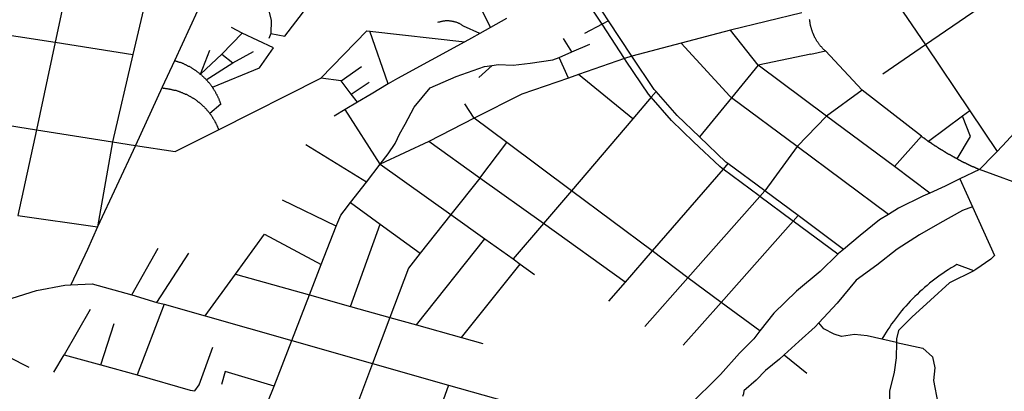
# Model space of a CAD drawing. Extents: x 7696 to 9796, y -789 to 696.
# Drawn here: x 9048 to 9102, y 40 to 61 of the extents above; entities that cross this region are included whole.
import ezdxf

# ---------------------------------------------------------------- set-up
doc = ezdxf.new("R2010")
doc.units = 0
doc.header["$MEASUREMENT"] = 0
doc.layers.add('EIAB_EIXORUAS', color=252, linetype='CONTINUOUS')

msp = doc.modelspace()

# ---------------------------------------------------------------- linework, layer by layer
at = {"layer": 'EIAB_EIXORUAS'}
for points, elevation in [([(9054.926, 63.67), (9053.819, 58.912)], 547.762), ([(9058.207, 63.164), (9056.094, 58.574)], 548.269), ([(9073.422, 60.397), (9072.297, 62.725)], 546.683), ([(9079.899, 60.768), (9078.643, 62.692)], 546.514), ([(9095.062, 62.709), (9097.264, 59.452)], 549.99), ([(9102.057, 62.742), (9097.264, 59.452)], 549.956), ([(9050.203, 62.59), (9049.553, 59.587)], 546.041), ([(9079.541, 60.582), (9078.271, 62.523)], 546.952), ([(9061.294, 61.24), (9061.399, 60.785), (9061.384, 60.076)], 546.21), ([(9061.384, 60.076), (9062.154, 59.924), (9063.347, 61.494)], 546.412), ([(9090.494, 61.207), (9086.574, 60.245)], 548.1), ([(9072.845, 60.076), (9071.935, 60.464), (9071.908, 60.498), (9071.883, 60.515), (9071.856, 60.532), (9071.83, 60.549), (9071.804, 60.565), (9071.774, 60.582), (9071.748, 60.599), (9071.72, 60.616), (9071.69, 60.616), (9071.661, 60.633), (9071.634, 60.65), (9071.605, 60.65), (9071.572, 60.667), (9071.542, 60.684), (9071.513, 60.7), (9071.483, 60.7), (9071.451, 60.717), (9071.42, 60.717), (9071.387, 60.734), (9071.355, 60.734), (9071.325, 60.734), (9071.292, 60.751), (9071.26, 60.751), (9071.226, 60.751), (9071.193, 60.751), (9071.161, 60.768), (9071.13, 60.768), (9071.097, 60.768), (9071.065, 60.768), (9071.031, 60.768), (9070.998, 60.768), (9070.964, 60.768), (9070.932, 60.768), (9070.899, 60.751), (9070.865, 60.751), (9070.833, 60.751), (9070.799, 60.751), (9070.766, 60.734), (9070.732, 60.734), (9070.7, 60.717), (9070.666, 60.717), (9070.633, 60.7), (9070.603, 60.7), (9070.569, 60.684), (9070.519, 60.667)], 547.256), ([(9074.3, 60.886), (9073.422, 60.397)], 546.649), ([(9079.541, 60.582), (9078.567, 60.076)], 547.864), ([(9079.899, 60.768), (9079.541, 60.582)], 546.919), ([(9080.775, 58.692), (9079.541, 60.582)], 549.821), ([(9081.176, 58.827), (9079.899, 60.768)], 549.551), ([(9091.781, 59.114), (9091.758, 59.131), (9091.731, 59.148), (9091.709, 59.182), (9091.686, 59.199), (9091.667, 59.215), (9091.644, 59.249), (9091.622, 59.266), (9091.603, 59.283), (9091.579, 59.317), (9091.56, 59.334), (9091.537, 59.35), (9091.518, 59.384), (9091.499, 59.401), (9091.48, 59.435), (9091.46, 59.452), (9091.441, 59.485), (9091.421, 59.502), (9091.402, 59.536), (9091.386, 59.553), (9091.367, 59.587), (9091.352, 59.604), (9091.332, 59.637), (9091.316, 59.654), (9091.3, 59.688), (9091.284, 59.722), (9091.268, 59.739), (9091.252, 59.755), (9091.237, 59.789), (9091.221, 59.823), (9091.208, 59.857), (9091.192, 59.874), (9091.18, 59.907), (9091.167, 59.941), (9091.15, 59.958), (9091.139, 59.992), (9091.126, 60.025), (9091.113, 60.042), (9091.104, 60.076), (9091.091, 60.11), (9091.078, 60.144), (9091.069, 60.16), (9091.06, 60.194), (9091.048, 60.228), (9091.038, 60.245), (9091.029, 60.279), (9091.02, 60.312), (9091.011, 60.346), (9091.001, 60.38), (9090.995, 60.397), (9090.986, 60.43), (9090.98, 60.464), (9090.971, 60.498), (9090.964, 60.532), (9090.959, 60.549), (9090.953, 60.582), (9090.948, 60.616), (9090.944, 60.65), (9090.939, 60.684), (9090.933, 60.717), (9090.931, 60.751), (9090.928, 60.768), (9090.921, 60.802), (9090.919, 60.835)], 550.024), ([(9045.477, 60.211), (9049.553, 59.587)], 546.075), ([(9058.173, 57.123), (9060.761, 58.186), (9061.521, 59.283), (9059.798, 60.093)], 550.564), ([(9058.691, 58.945), (9059.798, 60.093)], 548.033), ([(9059.798, 60.093), (9059.227, 60.397)], 546.109), ([(9061.384, 60.076), (9061.261, 59.789)], 546.716), ([(9064.124, 57.629), (9066.637, 60.211), (9066.813, 60.194)], 550.226), ([(9066.813, 60.194), (9072.021, 59.62)], 547.999), ([(9067.809, 57.309), (9066.813, 60.194)], 551.002), ([(9072.845, 60.076), (9072.38, 59.806), (9072.021, 59.62)], 547.965), ([(9073.422, 60.397), (9072.845, 60.076)], 547.223), ([(9086.574, 60.245), (9083.881, 59.536)], 548.64), ([(9088.097, 58.338), (9086.574, 60.245)], 550.935), ([(9049.553, 59.587), (9048.525, 54.794)], 552.319), ([(9049.553, 59.587), (9053.819, 58.912)], 547.796), ([(9072.021, 59.62), (9068.322, 57.595), (9067.809, 57.309)], 550.969), ([(9077.872, 59.064), (9077.425, 59.789)], 548.876), ([(9077.872, 59.064), (9078.861, 59.485)], 548.842), ([(9083.881, 59.536), (9081.176, 58.827)], 549.518), ([(9086.633, 56.549), (9086.536, 56.634), (9083.881, 59.536)], 552.521), ([(9097.264, 59.452), (9094.934, 57.849)], 551.711), ([(9097.264, 59.452), (9099.7, 55.824)], 553.837), ([(9053.819, 58.912), (9052.701, 54.136)], 553.162), ([(9057.524, 57.832), (9058.04, 59.148)], 549.112), ([(9057.524, 57.832), (9058.691, 58.945)], 549.079), ([(9058.691, 58.945), (9059.299, 58.456)], 548.572), ([(9059.299, 58.456), (9060.434, 59.08)], 548.539), ([(9077.193, 58.76), (9077.872, 59.064)], 549.281), ([(9090.992, 58.945), (9088.097, 58.338)], 550.901), ([(9090.992, 58.945), (9091.781, 59.114)], 550.26), ([(9093.79, 56.971), (9091.781, 59.114)], 552.42), ([(9056.094, 58.574), (9055.424, 57.123)], 550.361), ([(9056.094, 58.574), (9056.161, 58.574), (9056.194, 58.557), (9056.223, 58.557), (9056.257, 58.54), (9056.286, 58.524), (9056.315, 58.524), (9056.345, 58.507), (9056.374, 58.507), (9056.407, 58.49), (9056.437, 58.473), (9056.467, 58.473), (9056.495, 58.456), (9056.526, 58.439), (9056.554, 58.439), (9056.584, 58.422), (9056.614, 58.405), (9056.643, 58.389), (9056.672, 58.372), (9056.699, 58.372), (9056.728, 58.355), (9056.758, 58.338), (9056.787, 58.321), (9056.814, 58.304), (9056.843, 58.287), (9056.872, 58.27), (9056.898, 58.27), (9056.928, 58.254), (9056.954, 58.237), (9056.984, 58.22), (9057.01, 58.203), (9057.035, 58.186), (9057.065, 58.169), (9057.091, 58.152), (9057.117, 58.135), (9057.143, 58.119), (9057.169, 58.102), (9057.199, 58.085), (9057.222, 58.068), (9057.247, 58.051), (9057.274, 58.034), (9057.3, 58), (9057.326, 57.984), (9057.352, 57.967), (9057.378, 57.95), (9057.4, 57.933), (9057.426, 57.916), (9057.45, 57.899), (9057.475, 57.865), (9057.498, 57.849), (9057.524, 57.832)], 549.146), ([(9057.841, 57.528), (9059.299, 58.456)], 549.855), ([(9068.317, 54.305), (9068.426, 54.558), (9068.736, 55.098), (9069.229, 56.026), (9070.121, 57.089), (9071.538, 57.714), (9073.099, 58.254), (9073.521, 58.321)], 553.804), ([(9073.521, 58.321), (9072.781, 57.663)], 550.699), ([(9073.521, 58.321), (9073.846, 58.372), (9074.665, 58.338), (9075.598, 58.439), (9076.842, 58.625)], 549.923), ([(9076.842, 58.625), (9077.193, 58.76)], 549.484), ([(9077.693, 57.629), (9077.193, 58.76)], 551.137), ([(9080.775, 58.692), (9078.253, 57.815)], 551.036), ([(9081.176, 58.827), (9080.775, 58.692)], 549.787), ([(9082.23, 56.583), (9082.184, 56.617), (9082.084, 56.735), (9080.858, 58.557), (9080.775, 58.692)], 552.285), ([(9082.502, 56.887), (9082.401, 57.005), (9081.176, 58.827)], 552.015), ([(9088.097, 58.338), (9086.633, 56.549)], 552.487), ([(9091.841, 55.537), (9088.097, 58.338)], 553.736), ([(9105.078, 58.389), (9104.653, 57.984), (9104.049, 57.19), (9103.477, 56.499), (9102.487, 55.014), (9101.737, 54.17), (9101.198, 53.596)], 556.234), ([(9057.524, 57.832), (9057.547, 57.815), (9057.573, 57.798), (9057.595, 57.781), (9057.618, 57.747), (9057.641, 57.73), (9057.664, 57.714), (9057.686, 57.697), (9057.709, 57.663), (9057.731, 57.646), (9057.754, 57.629), (9057.777, 57.595), (9057.8, 57.579), (9057.819, 57.562), (9057.841, 57.528)], 549.889), ([(9065.235, 57.477), (9066.345, 58.254)], 550.496), ([(9078.253, 57.815), (9077.693, 57.629)], 551.104), ([(9081.217, 55.385), (9078.253, 57.815)], 553.5), ([(9057.841, 57.528), (9057.861, 57.511), (9057.884, 57.494), (9057.903, 57.46), (9057.925, 57.444), (9057.944, 57.41), (9057.964, 57.393), (9057.983, 57.376), (9058.007, 57.342), (9058.026, 57.325), (9058.045, 57.292), (9058.064, 57.275), (9058.08, 57.241), (9058.099, 57.224), (9058.118, 57.19), (9058.137, 57.174), (9058.153, 57.14), (9058.173, 57.123)], 550.598), ([(9058.54, 54.811), (9064.124, 57.629)], 552.791), ([(9065.235, 57.477), (9064.124, 57.629)], 550.53), ([(9065.785, 56.752), (9065.235, 57.477)], 551.374), ([(9065.785, 56.752), (9066.772, 57.393)], 551.34), ([(9067.809, 57.309), (9066.878, 56.752), (9066.122, 56.313)], 551.812), ([(9077.693, 57.629), (9075.139, 56.752), (9072.524, 55.419)], 552.926), ([(9055.424, 57.123), (9053.959, 53.934)], 553.534), ([(9055.424, 57.123), (9055.472, 57.072), (9055.505, 57.072), (9055.538, 57.072), (9055.571, 57.072), (9055.604, 57.055), (9055.637, 57.055), (9055.669, 57.055), (9055.7, 57.055), (9055.733, 57.039), (9055.765, 57.039), (9055.799, 57.039), (9055.828, 57.022), (9055.861, 57.022), (9055.894, 57.022), (9055.924, 57.005), (9055.956, 57.005), (9055.99, 56.988), (9056.02, 56.988), (9056.052, 56.971), (9056.082, 56.971), (9056.114, 56.954), (9056.144, 56.954), (9056.178, 56.954), (9056.206, 56.937), (9056.239, 56.92), (9056.269, 56.92), (9056.299, 56.904), (9056.332, 56.904), (9056.361, 56.887), (9056.391, 56.87), (9056.42, 56.87), (9056.453, 56.853), (9056.483, 56.836), (9056.512, 56.836), (9056.542, 56.819), (9056.571, 56.802), (9056.601, 56.785), (9056.63, 56.785), (9056.66, 56.769), (9056.689, 56.752), (9056.719, 56.752), (9056.747, 56.735), (9056.775, 56.718), (9056.803, 56.701), (9056.833, 56.684), (9056.859, 56.667), (9056.889, 56.65), (9056.918, 56.634), (9056.943, 56.634), (9056.974, 56.617), (9056.999, 56.6), (9057.026, 56.583), (9057.055, 56.566), (9057.082, 56.549), (9057.107, 56.532), (9057.136, 56.515), (9057.163, 56.499), (9057.189, 56.482), (9057.216, 56.465), (9057.241, 56.448), (9057.267, 56.431), (9057.294, 56.414), (9057.316, 56.397), (9057.342, 56.364), (9057.367, 56.347), (9057.394, 56.33), (9057.417, 56.313), (9057.443, 56.296), (9057.466, 56.279), (9057.492, 56.245), (9057.514, 56.229), (9057.54, 56.212), (9057.563, 56.195), (9057.586, 56.178), (9057.608, 56.144), (9057.631, 56.127), (9057.654, 56.11), (9057.676, 56.094), (9057.699, 56.06), (9057.722, 56.043), (9057.745, 56.026), (9057.767, 55.992), (9057.786, 55.975), (9057.809, 55.959), (9057.828, 55.925), (9057.852, 55.908), (9057.871, 55.874), (9057.893, 55.857), (9057.913, 55.84), (9057.932, 55.807), (9057.951, 55.79), (9057.974, 55.756), (9057.99, 55.739), (9058.009, 55.705), (9058.028, 55.689)], 551.981), ([(9058.173, 57.123), (9058.189, 57.089), (9058.208, 57.072), (9058.224, 57.039), (9058.24, 57.022), (9058.259, 56.988), (9058.276, 56.971), (9058.291, 56.937), (9058.307, 56.904), (9058.323, 56.887), (9058.339, 56.853), (9058.351, 56.819), (9058.367, 56.802), (9058.383, 56.769), (9058.4, 56.752), (9058.413, 56.718), (9058.424, 56.684), (9058.44, 56.667), (9058.453, 56.634), (9058.465, 56.6), (9058.478, 56.583), (9058.494, 56.549), (9058.508, 56.515), (9058.519, 56.482), (9058.529, 56.465), (9058.541, 56.431), (9058.554, 56.397), (9058.567, 56.38), (9058.575, 56.347), (9058.589, 56.313), (9058.597, 56.279), (9058.607, 56.262), (9058.619, 56.229), (9058.629, 56.195), (9058.028, 55.689)], 551.947), ([(9066.122, 56.313), (9065.785, 56.752)], 551.846), ([(9082.502, 56.887), (9082.23, 56.583)], 552.251), ([(9084.874, 54.406), (9083.66, 55.57), (9082.502, 56.887)], 554.614), ([(9093.79, 56.971), (9091.841, 55.537)], 553.702), ([(9097.042, 54.44), (9093.79, 56.971)], 554.985), ([(9066.122, 56.313), (9065.461, 55.908)], 552.116), ([(9072.524, 55.419), (9072.017, 56.212)], 552.96), ([(9082.23, 56.583), (9081.217, 55.385)], 553.466), ([(9086.17, 52.634), (9086.118, 52.668), (9086.001, 52.769), (9084.556, 54.136), (9083.342, 55.3), (9082.23, 56.583)], 556.571), ([(9086.633, 56.549), (9084.874, 54.406)], 554.58), ([(9090.233, 53.866), (9086.633, 56.549)], 555.559), ([(9058.028, 55.689), (9058.047, 55.655), (9058.067, 55.638), (9058.086, 55.604), (9058.101, 55.587), (9058.122, 55.554), (9058.137, 55.537), (9058.156, 55.503), (9058.172, 55.486), (9058.188, 55.452), (9058.204, 55.435), (9058.221, 55.402), (9058.236, 55.368), (9058.252, 55.351), (9058.268, 55.317), (9058.284, 55.3), (9058.3, 55.267), (9058.312, 55.233), (9058.328, 55.216), (9058.341, 55.182), (9058.357, 55.165), (9058.369, 55.132), (9058.385, 55.098), (9058.398, 55.081), (9058.411, 55.047), (9058.423, 55.014), (9058.436, 54.98), (9058.448, 54.963), (9058.458, 54.929), (9058.471, 54.895), (9058.482, 54.879), (9058.492, 54.845), (9058.504, 54.811), (9058.54, 54.811)], 552.825), ([(9065.461, 55.908), (9064.847, 55.537)], 552.454), ([(9067.379, 52.904), (9065.461, 55.908)], 555.12), ([(9099.7, 55.824), (9099.289, 55.537)], 554.108), ([(9099.7, 55.824), (9101.198, 53.596)], 556.268), ([(9044.31, 55.469), (9048.525, 54.794)], 552.352), ([(9072.524, 55.419), (9070.044, 54.153)], 554.074), ([(9074.311, 54.085), (9072.524, 55.419)], 554.445), ([(9081.217, 55.385), (9077.855, 51.436)], 557.145), ([(9091.841, 55.537), (9090.233, 53.866)], 555.525), ([(9095.567, 52.769), (9091.841, 55.537)], 556.808), ([(9099.289, 55.537), (9097.426, 54.153)], 555.626), ([(9098.999, 53.191), (9099.734, 54.423), (9099.289, 55.537)], 556.605), ([(9048.525, 54.794), (9047.511, 50.086)], 556.942), ([(9048.525, 54.794), (9052.701, 54.136)], 553.196), ([(9053.959, 53.934), (9056.125, 53.596), (9058.54, 54.811)], 553.939), ([(9052.701, 54.136), (9051.882, 49.462)], 557.921), ([(9052.701, 54.136), (9053.959, 53.934)], 553.567), ([(9067.379, 52.904), (9067.818, 53.478), (9068.192, 54.035), (9068.317, 54.305)], 555.086), ([(9070.044, 54.153), (9067.379, 52.904)], 555.053), ([(9072.845, 52.145), (9070.044, 54.153)], 556.335), ([(9072.845, 52.145), (9074.311, 54.085)], 556.301), ([(9077.855, 51.436), (9074.311, 54.085)], 557.179), ([(9086.436, 52.938), (9086.319, 53.022), (9084.874, 54.406)], 555.998), ([(9095.567, 52.769), (9097.042, 54.44)], 556.774), ([(9097.426, 54.153), (9097.416, 54.17), (9097.41, 54.17), (9097.399, 54.17), (9097.393, 54.17), (9097.383, 54.187), (9097.377, 54.187), (9097.37, 54.187), (9097.36, 54.204), (9097.354, 54.204), (9097.344, 54.22), (9097.337, 54.22), (9097.331, 54.22), (9097.321, 54.22), (9097.315, 54.237), (9097.305, 54.237), (9097.298, 54.237), (9097.288, 54.254), (9097.282, 54.254), (9097.276, 54.254), (9097.265, 54.271), (9097.259, 54.271), (9097.249, 54.271), (9097.243, 54.288), (9097.237, 54.288), (9097.226, 54.305), (9097.221, 54.305), (9097.21, 54.305), (9097.204, 54.305), (9097.198, 54.322), (9097.188, 54.322), (9097.181, 54.322), (9097.174, 54.339), (9097.165, 54.339), (9097.159, 54.355), (9097.148, 54.355), (9097.142, 54.355), (9097.135, 54.355), (9097.126, 54.372), (9097.12, 54.372), (9097.109, 54.372), (9097.103, 54.389), (9097.096, 54.389), (9097.087, 54.389), (9097.08, 54.406), (9097.074, 54.406), (9097.064, 54.423), (9097.057, 54.423), (9097.042, 54.44)], 555.66), ([(9098.999, 53.191), (9098.992, 53.208), (9098.982, 53.208), (9098.973, 53.208), (9098.966, 53.208), (9098.956, 53.225), (9098.95, 53.225), (9098.94, 53.225), (9098.929, 53.242), (9098.923, 53.242), (9098.914, 53.242), (9098.904, 53.242), (9098.897, 53.259), (9098.887, 53.259), (9098.881, 53.259), (9098.871, 53.275), (9098.861, 53.275), (9098.855, 53.275), (9098.845, 53.275), (9098.839, 53.292), (9098.828, 53.292), (9098.819, 53.292), (9098.812, 53.292), (9098.803, 53.309), (9098.796, 53.309), (9098.786, 53.309), (9098.777, 53.326), (9098.77, 53.326), (9098.76, 53.326), (9098.753, 53.326), (9098.744, 53.343), (9098.733, 53.343), (9098.727, 53.343), (9098.717, 53.343), (9098.711, 53.36), (9098.701, 53.36), (9098.691, 53.36), (9098.685, 53.377), (9098.675, 53.377), (9098.668, 53.377), (9098.658, 53.377), (9098.652, 53.394), (9098.643, 53.394), (9098.632, 53.394), (9098.626, 53.41), (9098.616, 53.41), (9098.61, 53.41), (9098.6, 53.41), (9098.59, 53.427), (9098.584, 53.427), (9098.574, 53.427), (9098.568, 53.427), (9098.557, 53.444), (9098.551, 53.444), (9098.541, 53.444), (9098.531, 53.461), (9098.524, 53.461), (9098.515, 53.461), (9098.509, 53.461), (9098.498, 53.478), (9098.492, 53.478), (9098.482, 53.478), (9098.473, 53.495), (9098.465, 53.495), (9098.456, 53.495), (9098.45, 53.495), (9098.44, 53.512), (9098.433, 53.512), (9098.423, 53.512), (9098.414, 53.512), (9098.407, 53.529), (9098.397, 53.529), (9098.391, 53.529), (9098.381, 53.545), (9098.375, 53.545), (9098.364, 53.545), (9098.358, 53.562), (9098.348, 53.562), (9098.342, 53.562), (9098.333, 53.579), (9098.325, 53.579), (9098.316, 53.579), (9098.306, 53.579), (9098.3, 53.596), (9098.289, 53.596), (9098.283, 53.596), (9098.273, 53.613), (9098.267, 53.613), (9098.257, 53.613), (9098.25, 53.613), (9098.241, 53.63), (9098.234, 53.63), (9098.224, 53.63), (9098.214, 53.647), (9098.208, 53.647), (9098.199, 53.647), (9098.192, 53.664), (9098.182, 53.664), (9098.175, 53.664), (9098.166, 53.664), (9098.16, 53.68), (9098.149, 53.68), (9098.143, 53.697), (9098.133, 53.697), (9098.127, 53.697), (9098.116, 53.697), (9098.11, 53.714), (9098.101, 53.714), (9098.094, 53.714), (9098.085, 53.731), (9098.077, 53.731), (9098.068, 53.731), (9098.061, 53.731), (9098.052, 53.748), (9098.045, 53.748), (9098.035, 53.748), (9098.025, 53.748), (9098.019, 53.765), (9098.009, 53.765), (9098.002, 53.765), (9097.992, 53.782), (9097.987, 53.782), (9097.976, 53.782), (9097.97, 53.799), (9097.96, 53.799), (9097.954, 53.799), (9097.943, 53.815), (9097.937, 53.815), (9097.928, 53.815), (9097.921, 53.815), (9097.911, 53.832), (9097.904, 53.832), (9097.898, 53.849), (9097.889, 53.849), (9097.882, 53.849), (9097.872, 53.849), (9097.865, 53.866), (9097.856, 53.866), (9097.849, 53.866), (9097.84, 53.883), (9097.833, 53.883), (9097.823, 53.883), (9097.817, 53.9), (9097.807, 53.9), (9097.8, 53.9), (9097.79, 53.917), (9097.784, 53.917), (9097.775, 53.917), (9097.767, 53.934), (9097.758, 53.934), (9097.751, 53.934), (9097.742, 53.934), (9097.736, 53.95), (9097.725, 53.95), (9097.719, 53.95), (9097.712, 53.967), (9097.703, 53.967), (9097.696, 53.967), (9097.686, 53.984), (9097.68, 53.984), (9097.67, 53.984), (9097.663, 53.984), (9097.653, 54.001), (9097.647, 54.001), (9097.637, 54.001), (9097.631, 54.018), (9097.624, 54.018), (9097.614, 54.018), (9097.608, 54.035), (9097.598, 54.035), (9097.591, 54.052), (9097.582, 54.052), (9097.575, 54.052), (9097.566, 54.052), (9097.558, 54.069), (9097.549, 54.069), (9097.543, 54.069), (9097.536, 54.085), (9097.527, 54.085), (9097.519, 54.085), (9097.51, 54.102), (9097.504, 54.102), (9097.494, 54.102), (9097.487, 54.119), (9097.477, 54.119), (9097.471, 54.119), (9097.465, 54.119), (9097.454, 54.136), (9097.449, 54.136), (9097.438, 54.136), (9097.432, 54.153), (9097.426, 54.153)], 556.639), ([(9053.959, 53.934), (9051.882, 49.462)], 557.887), ([(9066.625, 51.925), (9063.306, 53.967)], 556.065), ([(9090.233, 53.866), (9088.46, 51.436)], 557.651), ([(9095.234, 50.137), (9090.233, 53.866)], 559.811), ([(9101.198, 53.596), (9101.025, 53.427), (9100.23, 52.617)], 557.044), ([(9066.625, 51.925), (9067.379, 52.904)], 556.031), ([(9067.379, 52.904), (9071.25, 50.137)], 558.428), ([(9086.436, 52.938), (9086.17, 52.634)], 556.537), ([(9088.46, 51.436), (9086.436, 52.938)], 557.685), ([(9098.999, 53.191), (9099.009, 53.191), (9099.018, 53.191), (9099.024, 53.191), (9099.035, 53.174), (9099.041, 53.174), (9099.051, 53.174), (9099.06, 53.174), (9099.068, 53.157), (9099.077, 53.157), (9099.087, 53.157), (9099.093, 53.14), (9099.104, 53.14), (9099.11, 53.14), (9099.119, 53.14), (9099.13, 53.14), (9099.136, 53.124), (9099.146, 53.124), (9099.155, 53.124), (9099.163, 53.107), (9099.172, 53.107), (9099.182, 53.107), (9099.188, 53.107), (9099.198, 53.09), (9099.208, 53.09), (9099.214, 53.09), (9099.224, 53.073), (9099.231, 53.073), (9099.241, 53.073), (9099.25, 53.073), (9099.256, 53.073), (9099.267, 53.056), (9099.276, 53.056), (9099.283, 53.056), (9099.293, 53.039), (9099.303, 53.039), (9099.309, 53.039), (9099.32, 53.039), (9099.329, 53.022), (9099.336, 53.022), (9099.345, 53.022), (9099.356, 53.022), (9099.362, 53.005), (9099.371, 53.005), (9099.381, 53.005), (9099.388, 53.005), (9099.398, 52.989), (9099.407, 52.989), (9099.414, 52.989), (9099.424, 52.989), (9099.434, 52.972), (9099.44, 52.972), (9099.451, 52.972), (9099.46, 52.972), (9099.466, 52.972), (9099.476, 52.955), (9099.486, 52.955), (9099.493, 52.955), (9099.502, 52.938), (9099.512, 52.938), (9099.519, 52.938), (9099.529, 52.938), (9099.539, 52.921), (9099.549, 52.921), (9099.555, 52.921), (9099.564, 52.921), (9099.575, 52.904), (9099.581, 52.904), (9099.591, 52.904), (9099.6, 52.904), (9099.607, 52.887), (9099.617, 52.887), (9099.627, 52.887), (9099.633, 52.887), (9099.644, 52.87), (9099.653, 52.87), (9099.659, 52.87), (9099.67, 52.87), (9099.679, 52.87), (9099.689, 52.854), (9099.695, 52.854), (9099.706, 52.854), (9099.715, 52.854), (9099.722, 52.837), (9099.731, 52.837), (9099.742, 52.837), (9099.748, 52.837), (9099.757, 52.82), (9099.768, 52.82), (9099.777, 52.82), (9099.784, 52.82), (9099.794, 52.803), (9099.804, 52.803), (9099.81, 52.803), (9099.82, 52.803), (9099.83, 52.786), (9099.837, 52.786), (9099.846, 52.786), (9099.856, 52.786), (9099.866, 52.769), (9099.872, 52.769), (9099.883, 52.769), (9099.892, 52.769), (9099.902, 52.769), (9099.908, 52.752), (9099.919, 52.752), (9099.928, 52.752), (9099.935, 52.752), (9099.944, 52.735), (9099.954, 52.735), (9099.964, 52.735), (9099.97, 52.735), (9099.981, 52.735), (9099.991, 52.719), (9100, 52.719), (9100.006, 52.719), (9100.017, 52.702), (9100.026, 52.702), (9100.033, 52.702), (9100.043, 52.702), (9100.053, 52.685), (9100.062, 52.685), (9100.069, 52.685), (9100.079, 52.685), (9100.089, 52.685), (9100.098, 52.668), (9100.105, 52.668), (9100.115, 52.668), (9100.124, 52.668), (9100.132, 52.668), (9100.141, 52.651), (9100.151, 52.651), (9100.161, 52.651), (9100.168, 52.651), (9100.177, 52.634), (9100.187, 52.634), (9100.197, 52.634), (9100.204, 52.634), (9100.213, 52.634), (9100.223, 52.617), (9100.23, 52.617)], 557.077), ([(9086.17, 52.634), (9082.28, 48.145)], 561.431), ([(9088.192, 51.132), (9088.142, 51.166), (9086.17, 52.634)], 558.191), ([(9097.51, 51.318), (9095.567, 52.769)], 558.562), ([(9100.23, 52.617), (9099.158, 52.094)], 557.584), ([(9106.086, 50.694), (9105.04, 50.407), (9103.032, 51.588), (9100.23, 52.617)], 560.149), ([(9065.743, 50.795), (9066.625, 51.925)], 557.212), ([(9072.845, 52.145), (9071.25, 50.137)], 558.394), ([(9076.322, 49.647), (9072.845, 52.145)], 559.339), ([(9099.158, 52.094), (9098.356, 51.706), (9097.51, 51.318)], 558.529), ([(9099.158, 52.094), (9099.849, 50.559)], 559.541), ([(9077.855, 51.436), (9076.322, 49.647)], 559.305), ([(9082.28, 48.145), (9077.855, 51.436)], 561.465), ([(9088.46, 51.436), (9088.192, 51.132)], 558.158), ([(9090.282, 50.086), (9088.46, 51.436)], 559.575), ([(9097.51, 51.318), (9097.129, 51.149), (9095.788, 50.491), (9095.234, 50.137)], 559.778), ([(9064.959, 49.512), (9062.01, 50.93)], 558.832), ([(9064.959, 49.512), (9065.043, 49.732), (9065.214, 50.103), (9065.391, 50.339), (9065.743, 50.795)], 558.799), ([(9065.743, 50.795), (9067.373, 49.614)], 558.9), ([(9088.192, 51.132), (9084.248, 46.677)], 563.186), ([(9090.013, 49.782), (9089.965, 49.816), (9088.192, 51.132)], 560.081), ([(9099.849, 50.559), (9099.294, 50.356), (9098.052, 49.664), (9096.946, 49.023), (9095.713, 48.247), (9094.601, 47.369), (9093.464, 46.542), (9092.42, 45.277), (9091.413, 44.197)], 566.46), ([(9099.849, 50.559), (9101.059, 47.892)], 562.68), ([(9047.511, 50.086), (9051.882, 49.462)], 557.955), ([(9071.25, 50.137), (9069.574, 48.027)], 560.959), ([(9071.25, 50.137), (9073.119, 48.804)], 560.183), ([(9090.013, 49.782), (9086.068, 45.327)], 564.705), ([(9090.282, 50.086), (9090.013, 49.782)], 560.048), ([(9092.461, 47.977), (9090.013, 49.782)], 562.174), ([(9092.768, 48.23), (9090.282, 50.086)], 561.938), ([(9095.234, 50.137), (9094.743, 49.85), (9093.695, 48.989), (9092.768, 48.23)], 561.904), ([(9051.882, 49.462), (9051.324, 48.23), (9050.413, 46.289)], 561.803), ([(9064.137, 47.403), (9064.959, 49.512)], 561.195), ([(9065.753, 45.108), (9067.373, 49.614)], 563.726), ([(9067.373, 49.614), (9069.574, 48.027)], 560.992), ([(9076.322, 49.647), (9074.659, 47.707)], 561.533), ([(9080.798, 46.441), (9076.322, 49.647)], 563.389), ([(9059.434, 46.88), (9061.031, 49.074)], 561.634), ([(9061.031, 49.074), (9064.137, 47.403)], 561.229), ([(9069.363, 44.095), (9073.119, 48.804)], 565.144), ([(9073.119, 48.804), (9074.659, 47.707)], 561.566), ([(9053.759, 45.732), (9055.2, 48.297)], 562.444), ([(9082.28, 48.145), (9080.798, 46.441)], 563.355), ([(9084.248, 46.677), (9082.28, 48.145)], 563.22), ([(9092.768, 48.23), (9092.495, 48.01), (9092.461, 47.977)], 562.14), ([(9055.137, 45.327), (9056.878, 48.027)], 562.984), ([(9069.574, 48.027), (9068.917, 47.2), (9067.903, 44.5)], 564.637), ([(9074.659, 47.707), (9075.047, 47.42)], 561.836), ([(9092.461, 47.977), (9091.502, 47.015), (9090.201, 45.935), (9088.96, 44.737), (9088.186, 43.758)], 566.865), ([(9101.059, 47.892), (9100.86, 47.69), (9100.03, 47.133), (9099.916, 47.065)], 563.49), ([(9063.494, 45.732), (9064.137, 47.403)], 563.119), ([(9071.829, 43.404), (9075.047, 47.42)], 566.19), ([(9075.047, 47.42), (9075.832, 46.863)], 562.376), ([(9099.916, 47.065), (9098.986, 47.403), (9098.828, 47.302), (9098.674, 47.217), (9098.52, 47.116), (9098.368, 47.015), (9098.218, 46.914), (9098.07, 46.812), (9097.921, 46.711), (9097.777, 46.593), (9097.635, 46.492), (9097.494, 46.374), (9097.353, 46.255), (9097.214, 46.137), (9097.079, 46.019), (9096.948, 45.901), (9096.815, 45.766), (9096.687, 45.648), (9096.559, 45.513), (9096.433, 45.395), (9096.311, 45.26), (9096.188, 45.125), (9096.069, 44.99), (9095.954, 44.855), (9095.841, 44.72), (9095.73, 44.568), (9095.62, 44.433), (9095.514, 44.281), (9095.412, 44.146), (9095.309, 43.994), (9095.21, 43.842), (9095.114, 43.69), (9095.021, 43.539), (9094.883, 43.302)], 568.654), ([(9099.916, 47.065), (9098.587, 46.39), (9097.546, 45.445), (9096.523, 44.517), (9095.797, 43.792), (9095.675, 43.319), (9095.674, 43.134)], 568.89), ([(9057.77, 44.585), (9059.434, 46.88)], 563.962), ([(9059.434, 46.88), (9063.494, 45.732)], 563.153), ([(9080.798, 46.441), (9079.896, 45.395)], 564.233), ([(9084.248, 46.677), (9081.886, 44.011)], 565.954), ([(9086.068, 45.327), (9084.248, 46.677)], 564.739), ([(9046.49, 45.344), (9048.537, 45.969), (9050.091, 46.272), (9050.413, 46.289)], 562.511), ([(9050.413, 46.289), (9051.582, 46.34), (9053.759, 45.732)], 562.477), ([(9053.759, 45.732), (9055.137, 45.327)], 563.018), ([(9062.521, 43.235), (9063.494, 45.732)], 565.65), ([(9063.494, 45.732), (9065.753, 45.108)], 563.76), ([(9051.478, 44.939), (9050.045, 42.459)], 565.92), ([(9055.534, 45.226), (9054.047, 41.345)], 568.384), ([(9055.137, 45.327), (9055.534, 45.226)], 563.321), ([(9055.534, 45.226), (9057.77, 44.585)], 563.996), ([(9065.753, 45.108), (9067.903, 44.5)], 564.671), ([(9086.068, 45.327), (9083.982, 42.982)], 567.81), ([(9088.186, 43.758), (9086.068, 45.327)], 566.899), ([(9057.77, 44.585), (9062.521, 43.235)], 565.684), ([(9067.903, 44.5), (9066.952, 41.969)], 568.451), ([(9067.903, 44.5), (9069.363, 44.095)], 565.178), ([(9052.06, 41.902), (9052.787, 44.163)], 566.966), ([(9069.363, 44.095), (9071.829, 43.404)], 566.224), ([(9088.186, 43.758), (9087.849, 43.336), (9087.074, 42.543), (9086.031, 41.379), (9084.255, 39.624), (9082.522, 38.206), (9082.066, 37.683)], 573.75), ([(9091.413, 44.197), (9091.226, 43.994), (9090.324, 43.184), (9089.52, 42.442)], 569.295), ([(9094.883, 43.302), (9094.08, 43.488), (9093.374, 43.572), (9092.663, 43.454), (9092.269, 43.589), (9091.693, 43.876), (9091.413, 44.197)], 568.688), ([(9061.553, 40.737), (9062.521, 43.235)], 569.835), ([(9062.521, 43.235), (9066.952, 41.969)], 568.485), ([(9071.829, 43.404), (9073.006, 43.066)], 566.831), ([(9095.674, 43.134), (9094.883, 43.302)], 568.924), ([(9045.824, 42.931), (9048.103, 41.767)], 566.933), ([(9054.047, 41.345), (9056.959, 40.518), (9057.22, 40.484), (9057.453, 40.805), (9058.204, 42.864)], 570.004), ([(9095.674, 43.134), (9095.664, 42.29), (9095.547, 41.497), (9095.302, 40.467), (9095.301, 39.421), (9095.171, 39.033)], 573.143), ([(9095.674, 43.134), (9097.129, 42.813), (9097.65, 42.34), (9097.785, 41.733), (9097.707, 41.041), (9097.954, 39.809), (9097.749, 38.493), (9097.465, 37.345), (9097.192, 36.265), (9097.164, 35.624), (9096.687, 34.899), (9096.455, 34.544)], 575.977), ([(9049.487, 41.497), (9050.045, 42.459)], 567.473), ([(9050.045, 42.459), (9052.06, 41.902)], 567), ([(9089.52, 42.442), (9089.274, 42.222), (9088.491, 41.598), (9087.983, 41.058), (9087.302, 40.484), (9087.285, 40.315), (9087.245, 40.164)], 571.759), ([(9089.52, 42.442), (9090.771, 41.446)], 570.645), ([(9052.06, 41.902), (9054.047, 41.345)], 568.418), ([(9066.952, 41.969), (9065.685, 38.611)], 572.332), ([(9066.952, 41.969), (9071.125, 40.788)], 570.375), ([(9061.553, 40.737), (9058.882, 41.53), (9058.671, 40.822)], 569.869), ([(9061.22, 39.877), (9061.553, 40.737)], 570.746), ([(9071.125, 40.788), (9069.916, 37.413)], 573.446), ([(9071.125, 40.788), (9075.477, 39.556)], 571.826)]:
    msp.add_lwpolyline(points, dxfattribs=dict(at, elevation=elevation))

doc.saveas('drawing.dxf')
